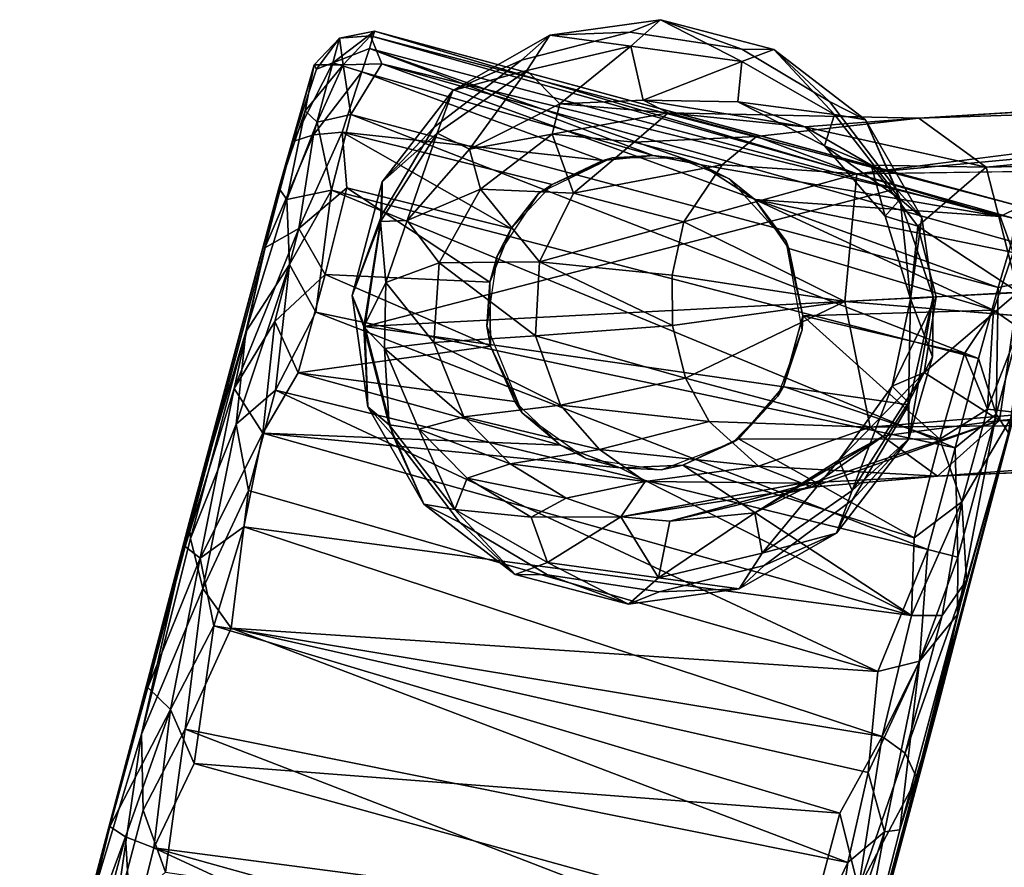
# Model space of a CAD drawing. Units: inches. Extents: x 0 to 180, y 21 to 214.
# Drawn here: x 59 to 61, y 36 to 38 of the extents above; entities that cross this region are included whole.
import ezdxf

# ---------------------------------------------------------------- set-up
doc = ezdxf.new("R2010")
doc.units = ezdxf.units.IN
doc.header["$MEASUREMENT"] = 0
doc.layers.add('SEAT-BASE', color=5, linetype='Continuous')
doc.layers.add('SEAT-CASTER', color=5, linetype='Continuous')

# ---------------------------------------------------------------- blocks, each defined once
blk = doc.blocks.new('3AAC5206_0T')
at = {"layer": 'SEAT-BASE'}
for points in [[(-3.8998, 12.1744, 2.3845), (-4.0816, 12.0973, 2.3845), (-3.9473, 12.141, 3.0024)], [(-4.0816, 12.0973, 2.3845), (-3.8998, 12.1744, 2.3845), (-3.9467, 12.139, 2.3647)], [(-3.9473, 12.141, 3.0024), (-3.761, 12.1601, 3.0025), (-3.8998, 12.1744, 2.3845)], [(-3.7492, 12.1609, 2.3647), (-3.9467, 12.139, 2.3647), (-3.8998, 12.1744, 2.3845)], [(-3.6934, 12.1754, 2.3848), (-3.8998, 12.1744, 2.3845), (-3.761, 12.1601, 3.0025)], [(-3.8998, 12.1744, 2.3845), (-3.6934, 12.1754, 2.3848), (-3.7492, 12.1609, 2.3647)], [(-3.761, 12.1601, 3.0025), (-3.5858, 12.1044, 3.0026), (-3.6934, 12.1754, 2.3848)], [(-3.5766, 12.1121, 2.3647), (-3.7492, 12.1609, 2.3647), (-3.6934, 12.1754, 2.3848)], [(-3.5063, 12.0971, 2.385), (-3.6934, 12.1754, 2.3848), (-3.5858, 12.1044, 3.0026)], [(-3.6934, 12.1754, 2.3848), (-3.5063, 12.0971, 2.385), (-3.5766, 12.1121, 2.3647)], [(-3.761, 12.1601, 3.0025), (-3.9473, 12.141, 3.0024), (-3.8621, 12.1237, 3.6006)], [(-3.8621, 12.1237, 3.6006), (-3.7471, 12.1154, 3.6027), (-3.761, 12.1601, 3.0025)], [(-3.5858, 12.1044, 3.0026), (-3.761, 12.1601, 3.0025), (-3.7471, 12.1154, 3.6027)], [(-3.9467, 12.139, 2.3647), (-4.1179, 12.042, 2.3647), (-4.0816, 12.0973, 2.3845)], [(-3.9473, 12.141, 3.0024), (-4.1023, 12.0531, 3.0024), (-3.975, 12.0954, 3.6026)], [(-4.1023, 12.0531, 3.0024), (-3.9473, 12.141, 3.0024), (-4.0816, 12.0973, 2.3845)], [(-3.9473, 12.141, 3.0024), (-3.975, 12.0954, 3.6026), (-3.8621, 12.1237, 3.6006)], [(-3.4714, 11.2999, 2.3647), (-3.6379, 11.1884, 2.3699), (-3.9467, 12.139, 2.3647)], [(-3.6379, 11.1884, 2.3699), (-3.8317, 11.1802, 2.3647), (-3.9467, 12.139, 2.3647)], [(-3.975, 12.0954, 3.6026), (-3.9422, 12.0145, 3.9472), (-3.8621, 12.1237, 3.6006)], [(-3.9422, 12.0145, 3.9472), (-3.8049, 12.0419, 3.9418), (-3.8621, 12.1237, 3.6006)], [(-3.8621, 12.1237, 3.6006), (-3.8049, 12.0419, 3.9418), (-3.7471, 12.1154, 3.6027)], [(-3.8049, 12.0419, 3.9418), (-3.6607, 12.0055, 3.913), (-3.7471, 12.1154, 3.6027)], [(-3.7471, 12.1154, 3.6027), (-3.6607, 12.0055, 3.913), (-3.5979, 12.042, 3.6004)], [(-3.7471, 12.1154, 3.6027), (-3.5979, 12.042, 3.6004), (-3.5858, 12.1044, 3.0026)], [(-3.4236, 11.9942, 2.3647), (-3.5766, 12.1121, 2.3647), (-3.5063, 12.0971, 2.385)], [(-4.2209, 11.9582, 2.3845), (-4.0816, 12.0973, 2.3845), (-4.1179, 12.042, 2.3647)], [(-4.0816, 12.0973, 2.3845), (-4.2209, 11.9582, 2.3845), (-4.1023, 12.0531, 3.0024)], [(-4.1023, 12.0531, 3.0024), (-4.0961, 12.0008, 3.601), (-3.975, 12.0954, 3.6026)], [(-4.0961, 12.0008, 3.601), (-4.0548, 11.9298, 3.9294), (-3.975, 12.0954, 3.6026)], [(-4.0548, 11.9298, 3.9294), (-3.9422, 12.0145, 3.9472), (-3.975, 12.0954, 3.6026)], [(-3.4387, 11.9804, 3.0028), (-3.5858, 12.1044, 3.0026), (-3.5979, 12.042, 3.6004)], [(-3.5858, 12.1044, 3.0026), (-3.4387, 11.9804, 3.0028), (-3.5063, 12.0971, 2.385)], [(-3.3679, 11.9576, 2.3847), (-3.5063, 12.0971, 2.385), (-3.4387, 11.9804, 3.0028)], [(-3.5063, 12.0971, 2.385), (-3.3679, 11.9576, 2.3847), (-3.4236, 11.9942, 2.3647)], [(-4.1179, 12.042, 2.3647), (-4.2358, 11.889, 2.3647), (-4.2209, 11.9582, 2.3845)], [(-4.2162, 11.9033, 3.0026), (-4.1023, 12.0531, 3.0024), (-4.2209, 11.9582, 2.3845)], [(-4.1023, 12.0531, 3.0024), (-4.2162, 11.9033, 3.0026), (-4.0961, 12.0008, 3.601)], [(-3.9422, 12.0145, 3.9472), (-3.8845, 11.8453, 4.2519), (-3.8049, 12.0419, 3.9418)], [(-3.8845, 11.8453, 4.2519), (-3.7574, 11.8721, 4.2424), (-3.8049, 12.0419, 3.9418)], [(-3.8049, 12.0419, 3.9418), (-3.7574, 11.8721, 4.2424), (-3.6607, 12.0055, 3.913)], [(-3.6607, 12.0055, 3.913), (-3.5347, 11.9087, 3.8674), (-3.5979, 12.042, 3.6004)], [(-3.5979, 12.042, 3.6004), (-3.4803, 11.9094, 3.6038), (-3.4387, 11.9804, 3.0028)], [(-3.5979, 12.042, 3.6004), (-3.5347, 11.9087, 3.8674), (-3.4803, 11.9094, 3.6038)], [(-4.0548, 11.9298, 3.9294), (-3.9908, 11.7711, 4.2228), (-3.9422, 12.0145, 3.9472)], [(-3.9908, 11.7711, 4.2228), (-3.8845, 11.8453, 4.2519), (-3.9422, 12.0145, 3.9472)], [(-3.7574, 11.8721, 4.2424), (-3.6255, 11.8454, 4.1937), (-3.6607, 12.0055, 3.913)], [(-3.6607, 12.0055, 3.913), (-3.6255, 11.8454, 4.1937), (-3.5347, 11.9087, 3.8674)], [(-4.2162, 11.9033, 3.0026), (-4.157, 11.8964, 3.5919), (-4.0961, 12.0008, 3.601)], [(-4.157, 11.8964, 3.5919), (-4.1136, 11.8303, 3.9011), (-4.0961, 12.0008, 3.601)], [(-4.1136, 11.8303, 3.9011), (-4.0548, 11.9298, 3.9294), (-4.0961, 12.0008, 3.601)], [(-3.3266, 11.823, 2.3647), (-3.4236, 11.9942, 2.3647), (-3.3679, 11.9576, 2.3847)], [(-3.3497, 11.8155, 3.003), (-3.4387, 11.9804, 3.0028), (-3.4803, 11.9094, 3.6038)], [(-3.4387, 11.9804, 3.0028), (-3.3497, 11.8155, 3.003), (-3.3679, 11.9576, 2.3847)], [(-4.2209, 11.9582, 2.3845), (-4.2988, 11.771, 2.3843), (-4.2162, 11.9033, 3.0026)], [(-4.2988, 11.771, 2.3843), (-4.2209, 11.9582, 2.3845), (-4.2358, 11.889, 2.3647)], [(-3.2915, 11.7767, 2.3843), (-3.3679, 11.9576, 2.3847), (-3.3497, 11.8155, 3.003)], [(-3.3679, 11.9576, 2.3847), (-3.2915, 11.7767, 2.3843), (-3.3266, 11.823, 2.3647)], [(-4.1136, 11.8303, 3.9011), (-4.0482, 11.6849, 4.1749), (-4.0548, 11.9298, 3.9294)], [(-4.0482, 11.6849, 4.1749), (-3.9908, 11.7711, 4.2228), (-4.0548, 11.9298, 3.9294)], [(-4.2639, 11.7218, 3.0028), (-4.2162, 11.9033, 3.0026), (-4.2988, 11.771, 2.3843)], [(-4.2162, 11.9033, 3.0026), (-4.2639, 11.7218, 3.0028), (-4.1943, 11.7701, 3.564)], [(-4.1943, 11.7701, 3.564), (-4.157, 11.8964, 3.5919), (-4.2162, 11.9033, 3.0026)], [(-3.6255, 11.8454, 4.1937), (-3.5113, 11.7657, 4.1158), (-3.5347, 11.9087, 3.8674)], [(-3.5347, 11.9087, 3.8674), (-3.446, 11.7214, 3.9218), (-3.4803, 11.9094, 3.6038)], [(-3.5347, 11.9087, 3.8674), (-3.5113, 11.7657, 4.1158), (-3.446, 11.7214, 3.9218)], [(-3.4803, 11.9094, 3.6038), (-3.4359, 11.7698, 3.7106), (-3.3497, 11.8155, 3.003)], [(-3.4803, 11.9094, 3.6038), (-3.446, 11.7214, 3.9218), (-3.4359, 11.7698, 3.7106)], [(-4.2358, 11.889, 2.3647), (-4.2846, 11.7164, 2.3647), (-4.2988, 11.771, 2.3843)], [(-4.1943, 11.7701, 3.564), (-4.1461, 11.7192, 3.8594), (-4.157, 11.8964, 3.5919)], [(-4.1461, 11.7192, 3.8594), (-4.1136, 11.8303, 3.9011), (-4.157, 11.8964, 3.5919)], [(-3.8845, 11.8453, 4.2519), (-3.8049, 11.6174, 4.4856), (-3.7574, 11.8721, 4.2424)], [(-3.8049, 11.6174, 4.4856), (-3.7196, 11.6412, 4.4776), (-3.7574, 11.8721, 4.2424)], [(-3.7196, 11.6412, 4.4776), (-3.624, 11.6452, 4.443), (-3.7574, 11.8721, 4.2424)], [(-3.7574, 11.8721, 4.2424), (-3.624, 11.6452, 4.443), (-3.6255, 11.8454, 4.1937)], [(-3.9908, 11.7711, 4.2228), (-3.8882, 11.5716, 4.4592), (-3.8845, 11.8453, 4.2519)], [(-3.8882, 11.5716, 4.4592), (-3.8049, 11.6174, 4.4856), (-3.8845, 11.8453, 4.2519)], [(-3.624, 11.6452, 4.443), (-3.5098, 11.6063, 4.3601), (-3.6255, 11.8454, 4.1937)], [(-3.6255, 11.8454, 4.1937), (-3.5098, 11.6063, 4.3601), (-3.5113, 11.7657, 4.1158)], [(-4.1461, 11.7192, 3.8594), (-4.082, 11.5928, 4.1084), (-4.1136, 11.8303, 3.9011)], [(-4.082, 11.5928, 4.1084), (-4.0482, 11.6849, 4.1749), (-4.1136, 11.8303, 3.9011)], [(-3.3497, 11.8155, 3.003), (-3.4359, 11.7698, 3.7106), (-3.3254, 11.62, 3.0033)], [(-3.3497, 11.8155, 3.003), (-3.3254, 11.62, 3.0033), (-3.2915, 11.7767, 2.3843)], [(-3.3046, 11.6255, 2.3647), (-3.3266, 11.823, 2.3647), (-3.2915, 11.7767, 2.3843)], [(-4.2988, 11.771, 2.3843), (-4.2978, 11.5652, 2.3843), (-4.2639, 11.7218, 3.0028)], [(-4.2978, 11.5652, 2.3843), (-4.2988, 11.771, 2.3843), (-4.2846, 11.7164, 2.3647)], [(-4.153, 11.6179, 3.7856), (-4.1943, 11.7701, 3.564), (-4.2639, 11.7218, 3.0028)], [(-4.153, 11.6179, 3.7856), (-4.1461, 11.7192, 3.8594), (-4.1943, 11.7701, 3.564)], [(-4.0482, 11.6849, 4.1749), (-3.9511, 11.5117, 4.4137), (-3.9908, 11.7711, 4.2228)], [(-3.9511, 11.5117, 4.4137), (-3.8882, 11.5716, 4.4592), (-3.9908, 11.7711, 4.2228)], [(-3.5113, 11.7657, 4.1158), (-3.4458, 11.5607, 4.2675), (-3.446, 11.7214, 3.9218)], [(-3.5098, 11.6063, 4.3601), (-3.4458, 11.5607, 4.2675), (-3.5113, 11.7657, 4.1158)], [(-3.4359, 11.7698, 3.7106), (-3.446, 11.7214, 3.9218), (-3.4079, 11.4834, 3.8829)], [(-3.4079, 11.4834, 3.8829), (-3.3959, 11.608, 3.5561), (-3.4359, 11.7698, 3.7106)], [(-3.4359, 11.7698, 3.7106), (-3.3959, 11.608, 3.5561), (-3.3254, 11.62, 3.0033)], [(-3.2905, 11.5709, 2.3843), (-3.2915, 11.7767, 2.3843), (-3.3254, 11.62, 3.0033)], [(-3.2915, 11.7767, 2.3843), (-3.2905, 11.5709, 2.3843), (-3.3046, 11.6255, 2.3647)], [(-4.2396, 11.5264, 3.003), (-4.2639, 11.7218, 3.0028), (-4.2978, 11.5652, 2.3843)], [(-4.2846, 11.7164, 2.3647), (-4.2626, 11.5189, 2.3647), (-4.2978, 11.5652, 2.3843)], [(-4.2639, 11.7218, 3.0028), (-4.2396, 11.5264, 3.003), (-4.153, 11.6179, 3.7856)], [(-4.153, 11.6179, 3.7856), (-4.082, 11.5928, 4.1084), (-4.1461, 11.7192, 3.8594)], [(-3.4458, 11.5607, 4.2675), (-3.341, 11.294, 4.2439), (-3.446, 11.7214, 3.9218)], [(-3.4079, 11.4834, 3.8829), (-3.446, 11.7214, 3.9218), (-3.341, 11.294, 4.2439)], [(-4.082, 11.5928, 4.1084), (-4.0046, 11.4077, 4.3117), (-4.0482, 11.6849, 4.1749)], [(-4.0046, 11.4077, 4.3117), (-3.9511, 11.5117, 4.4137), (-4.0482, 11.6849, 4.1749)], [(-3.624, 11.6452, 4.443), (-3.7196, 11.6412, 4.4776), (-3.686, 11.3361, 4.6535)], [(-3.686, 11.3361, 4.6535), (-3.4639, 11.3736, 4.5282), (-3.624, 11.6452, 4.443)], [(-3.5098, 11.6063, 4.3601), (-3.624, 11.6452, 4.443), (-3.4639, 11.3736, 4.5282)], [(-3.7196, 11.6412, 4.4776), (-3.8049, 11.6174, 4.4856), (-3.686, 11.3361, 4.6535)], [(-3.3535, 11.4529, 2.3647), (-3.3046, 11.6255, 2.3647), (-3.2905, 11.5709, 2.3843)], [(-4.2396, 11.5264, 3.003), (-4.1381, 11.5328, 3.7265), (-4.153, 11.6179, 3.7856)], [(-4.153, 11.6179, 3.7856), (-4.0136, 11.3263, 4.2055), (-4.082, 11.5928, 4.1084)], [(-4.1381, 11.5328, 3.7265), (-4.0155, 11.3069, 4.1141), (-4.153, 11.6179, 3.7856)], [(-4.0155, 11.3069, 4.1141), (-4.0136, 11.3263, 4.2055), (-4.153, 11.6179, 3.7856)], [(-3.8049, 11.6174, 4.4856), (-3.8882, 11.5716, 4.4592), (-3.686, 11.3361, 4.6535)], [(-3.3959, 11.608, 3.5561), (-3.4079, 11.4834, 3.8829), (-3.4309, 11.4414, 3.5457)], [(-3.3959, 11.608, 3.5561), (-3.4309, 11.4414, 3.5457), (-3.3731, 11.4386, 3.0035)], [(-3.3254, 11.62, 3.0033), (-3.3959, 11.608, 3.5561), (-3.3731, 11.4386, 3.0035)], [(-3.3254, 11.62, 3.0033), (-3.3731, 11.4386, 3.0035), (-3.2905, 11.5709, 2.3843)], [(-4.0136, 11.3263, 4.2055), (-4.0046, 11.4077, 4.3117), (-4.082, 11.5928, 4.1084)], [(-3.4458, 11.5607, 4.2675), (-3.5098, 11.6063, 4.3601), (-3.4639, 11.3736, 4.5282)], [(-4.2978, 11.5652, 2.3843), (-4.2214, 11.3844, 2.3846), (-4.2396, 11.5264, 3.003)], [(-4.2214, 11.3844, 2.3846), (-4.2978, 11.5652, 2.3843), (-4.2626, 11.5189, 2.3647)], [(-3.8882, 11.5716, 4.4592), (-3.9511, 11.5117, 4.4137), (-3.8875, 11.236, 4.5282)], [(-3.8875, 11.236, 4.5282), (-3.686, 11.3361, 4.6535), (-3.8882, 11.5716, 4.4592)], [(-3.3684, 11.3837, 2.3845), (-3.2905, 11.5709, 2.3843), (-3.3731, 11.4386, 3.0035)], [(-3.2905, 11.5709, 2.3843), (-3.3684, 11.3837, 2.3845), (-3.3535, 11.4529, 2.3647)], [(-4.0856, 11.3928, 3.5567), (-4.1381, 11.5328, 3.7265), (-4.2396, 11.5264, 3.003)], [(-4.1505, 11.3615, 3.0033), (-4.0856, 11.3928, 3.5567), (-4.2396, 11.5264, 3.003)], [(-4.1505, 11.3615, 3.0033), (-4.2396, 11.5264, 3.003), (-4.2214, 11.3844, 2.3846)], [(-4.0017, 11.2973, 3.8877), (-4.0155, 11.3069, 4.1141), (-4.1381, 11.5328, 3.7265)], [(-4.0856, 11.3928, 3.5567), (-4.0017, 11.2973, 3.8877), (-4.1381, 11.5328, 3.7265)], [(-4.2626, 11.5189, 2.3647), (-4.1702, 11.353, 2.3647), (-4.2214, 11.3844, 2.3846)], [(-3.9511, 11.5117, 4.4137), (-4.0046, 11.4077, 4.3117), (-3.8875, 11.236, 4.5282)], [(-3.4424, 11.3535, 3.7982), (-3.4079, 11.4834, 3.8829), (-3.3936, 11.1573, 3.9596)], [(-3.4079, 11.4834, 3.8829), (-3.4424, 11.3535, 3.7982), (-3.4309, 11.4414, 3.5457)], [(-3.341, 11.294, 4.2439), (-3.3936, 11.1573, 3.9596), (-3.4079, 11.4834, 3.8829)], [(-3.4714, 11.2999, 2.3647), (-3.3535, 11.4529, 2.3647), (-3.3684, 11.3837, 2.3845)], [(-3.4309, 11.4414, 3.5457), (-3.4424, 11.3535, 3.7982), (-3.5227, 11.306, 3.5387)], [(-3.4309, 11.4414, 3.5457), (-3.5227, 11.306, 3.5387), (-3.4869, 11.2887, 3.0036)], [(-3.3731, 11.4386, 3.0035), (-3.4309, 11.4414, 3.5457), (-3.4869, 11.2887, 3.0036)], [(-3.3731, 11.4386, 3.0035), (-3.4869, 11.2887, 3.0036), (-3.3684, 11.3837, 2.3845)], [(-4.0046, 11.4077, 4.3117), (-4.0136, 11.3263, 4.2055), (-3.9401, 11.0993, 4.2439)], [(-3.9401, 11.0993, 4.2439), (-3.8875, 11.236, 4.5282), (-4.0046, 11.4077, 4.3117)], [(-4.2214, 11.3844, 2.3846), (-4.083, 11.2449, 2.3848), (-4.1505, 11.3615, 3.0033)], [(-4.083, 11.2449, 2.3848), (-4.2214, 11.3844, 2.3846), (-4.1702, 11.353, 2.3647)], [(-3.9577, 11.2738, 3.546), (-4.0856, 11.3928, 3.5567), (-4.1505, 11.3615, 3.0033)], [(-3.9577, 11.2738, 3.546), (-3.896, 11.2088, 3.8001), (-4.0856, 11.3928, 3.5567)], [(-3.896, 11.2088, 3.8001), (-4.0017, 11.2973, 3.8877), (-4.0856, 11.3928, 3.5567)], [(-3.5082, 11.2436, 2.386), (-3.3684, 11.3837, 2.3845), (-3.4869, 11.2887, 3.0036)], [(-3.3684, 11.3837, 2.3845), (-3.5082, 11.2436, 2.386), (-3.4714, 11.2999, 2.3647)], [(-2.9525, 9.9948, 5.0461), (-2.9432, 10.1004, 4.8363), (-3.4639, 11.3736, 4.5282)], [(-3.1075, 10.118, 5.1448), (-2.9525, 9.9948, 5.0461), (-3.4639, 11.3736, 4.5282)], [(-4.1702, 11.353, 2.3647), (-4.0189, 11.2329, 2.3647), (-4.083, 11.2449, 2.3848)], [(-4.0034, 11.2375, 3.0035), (-4.1505, 11.3615, 3.0033), (-4.083, 11.2449, 2.3848)], [(-4.0034, 11.2375, 3.0035), (-3.9577, 11.2738, 3.546), (-4.1505, 11.3615, 3.0033)], [(-3.5245, 11.2461, 3.7407), (-3.4424, 11.3535, 3.7982), (-3.3936, 11.1573, 3.9596)], [(-3.4424, 11.3535, 3.7982), (-3.5245, 11.2461, 3.7407), (-3.5227, 11.306, 3.5387)], [(-3.686, 11.3361, 4.6535), (-3.8875, 11.236, 4.5282), (-3.4439, 10.0065, 5.1384)], [(-4.0136, 11.3263, 4.2055), (-4.0155, 11.3069, 4.1141), (-3.9401, 11.0993, 4.2439)], [(-3.8172, 11.0197, 3.9596), (-4.0155, 11.3069, 4.1141), (-4.0017, 11.2973, 3.8877)], [(-3.8172, 11.0197, 3.9596), (-3.9401, 11.0993, 4.2439), (-4.0155, 11.3069, 4.1141)], [(-4.0017, 11.2973, 3.8877), (-3.896, 11.2088, 3.8001), (-3.8172, 11.0197, 3.9596)], [(-3.5227, 11.306, 3.5387), (-3.5245, 11.2461, 3.7407), (-3.6515, 11.2259, 3.5444)], [(-3.4869, 11.2887, 3.0036), (-3.5227, 11.306, 3.5387), (-3.6515, 11.2259, 3.5444)], [(-3.6379, 11.1884, 2.3699), (-3.4714, 11.2999, 2.3647), (-3.5082, 11.2436, 2.386)], [(-3.4869, 11.2887, 3.0036), (-3.6515, 11.2259, 3.5444), (-3.5082, 11.2436, 2.386)], [(-3.3936, 11.1573, 3.9596), (-3.341, 11.294, 4.2439), (-2.9004, 9.8387, 4.5794)], [(-2.9189, 10.031, 4.6854), (-2.9004, 9.8387, 4.5794), (-3.341, 11.294, 4.2439)], [(-2.9432, 10.1004, 4.8363), (-2.9189, 10.031, 4.6854), (-3.341, 11.294, 4.2439)], [(-3.808, 11.217, 3.5389), (-3.9577, 11.2738, 3.546), (-4.0034, 11.2375, 3.0035)], [(-3.808, 11.217, 3.5389), (-3.7701, 11.1691, 3.7427), (-3.9577, 11.2738, 3.546)], [(-3.7701, 11.1691, 3.7427), (-3.896, 11.2088, 3.8001), (-3.9577, 11.2738, 3.546)], [(-4.083, 11.2449, 2.3848), (-3.89, 11.1651, 2.3839), (-4.0034, 11.2375, 3.0035)], [(-3.89, 11.1651, 2.3839), (-4.083, 11.2449, 2.3848), (-4.0189, 11.2329, 2.3647)], [(-3.5245, 11.2461, 3.7407), (-3.6361, 11.1831, 3.7215), (-3.6515, 11.2259, 3.5444)], [(-3.6379, 11.1884, 2.3699), (-3.5082, 11.2436, 2.386), (-3.6515, 11.2259, 3.5444)], [(-3.5913, 11.0458, 3.8396), (-3.6361, 11.1831, 3.7215), (-3.5245, 11.2461, 3.7407)], [(-3.3936, 11.1573, 3.9596), (-3.5913, 11.0458, 3.8396), (-3.5245, 11.2461, 3.7407)], [(-4.0189, 11.2329, 2.3647), (-3.8317, 11.1802, 2.3647), (-3.89, 11.1651, 2.3839)], [(-3.8282, 11.1818, 3.0036), (-4.0034, 11.2375, 3.0035), (-3.89, 11.1651, 2.3839)], [(-3.8282, 11.1818, 3.0036), (-3.808, 11.217, 3.5389), (-4.0034, 11.2375, 3.0035)], [(-3.8875, 11.236, 4.5282), (-3.9401, 11.0993, 4.2439), (-3.4973, 9.8362, 5.0349)], [(-3.4973, 9.8362, 5.0349), (-3.4439, 10.0065, 5.1384), (-3.8875, 11.236, 4.5282)], [(-3.6515, 11.2259, 3.5444), (-3.8282, 11.1818, 3.0036), (-3.74, 11.1621, 2.3844)], [(-3.6515, 11.2259, 3.5444), (-3.808, 11.217, 3.5389), (-3.8282, 11.1818, 3.0036)], [(-3.6515, 11.2259, 3.5444), (-3.6361, 11.1831, 3.7215), (-3.808, 11.217, 3.5389)], [(-3.6361, 11.1831, 3.7215), (-3.7701, 11.1691, 3.7427), (-3.808, 11.217, 3.5389)], [(-3.74, 11.1621, 2.3844), (-3.6379, 11.1884, 2.3699), (-3.6515, 11.2259, 3.5444)], [(-3.896, 11.2088, 3.8001), (-3.7701, 11.1691, 3.7427), (-3.8172, 11.0197, 3.9596)], [(-3.8317, 11.1802, 2.3647), (-3.6379, 11.1884, 2.3699), (-3.89, 11.1651, 2.3839)], [(-3.74, 11.1621, 2.3844), (-3.89, 11.1651, 2.3839), (-3.6379, 11.1884, 2.3699)], [(-3.89, 11.1651, 2.3839), (-3.74, 11.1621, 2.3844), (-3.8282, 11.1818, 3.0036)], [(-3.6361, 11.1831, 3.7215), (-3.5913, 11.0458, 3.8396), (-3.7701, 11.1691, 3.7427)], [(-3.5913, 11.0458, 3.8396), (-3.8172, 11.0197, 3.9596), (-3.7701, 11.1691, 3.7427)], [(-3.5913, 11.0458, 3.8396), (-3.3936, 11.1573, 3.9596), (-3.0095, 9.8398, 4.4049)], [(-2.9004, 9.8387, 4.5794), (-3.0095, 9.8398, 4.4049), (-3.3936, 11.1573, 3.9596)], [(-3.9401, 11.0993, 4.2439), (-3.8172, 11.0197, 3.9596), (-3.5399, 9.8369, 4.6693)], [(-3.557, 9.8842, 4.8294), (-3.4973, 9.8362, 5.0349), (-3.9401, 11.0993, 4.2439)], [(-3.5399, 9.8369, 4.6693), (-3.557, 9.8842, 4.8294), (-3.9401, 11.0993, 4.2439)], [(-3.8172, 11.0197, 3.9596), (-3.5913, 11.0458, 3.8396), (-3.3457, 9.7276, 4.3988)], [(-3.4335, 9.6439, 4.5832), (-3.5399, 9.8369, 4.6693), (-3.8172, 11.0197, 3.9596)], [(-3.3457, 9.7276, 4.3988), (-3.4335, 9.6439, 4.5832), (-3.8172, 11.0197, 3.9596)]]:
    blk.add_3dface(points, dxfattribs=at)
for points, invisible_edges in [([(-3.7492, 12.1609, 2.3647), (-3.5766, 12.1121, 2.3647), (-3.9467, 12.139, 2.3647)], 2), ([(-4.2626, 11.5189, 2.3647), (-4.2846, 11.7164, 2.3647), (-3.9467, 12.139, 2.3647)], 14), ([(-4.2846, 11.7164, 2.3647), (-4.2358, 11.889, 2.3647), (-3.9467, 12.139, 2.3647)], 14), ([(-4.1702, 11.353, 2.3647), (-4.2626, 11.5189, 2.3647), (-3.9467, 12.139, 2.3647)], 14), ([(-4.2358, 11.889, 2.3647), (-4.1179, 12.042, 2.3647), (-3.9467, 12.139, 2.3647)], 12), ([(-4.0189, 11.2329, 2.3647), (-4.1702, 11.353, 2.3647), (-3.9467, 12.139, 2.3647)], 14), ([(-3.8317, 11.1802, 2.3647), (-4.0189, 11.2329, 2.3647), (-3.9467, 12.139, 2.3647)], 2), ([(-3.3266, 11.823, 2.3647), (-3.3046, 11.6255, 2.3647), (-3.9467, 12.139, 2.3647)], 14), ([(-3.5766, 12.1121, 2.3647), (-3.4236, 11.9942, 2.3647), (-3.9467, 12.139, 2.3647)], 14), ([(-3.3535, 11.4529, 2.3647), (-3.4714, 11.2999, 2.3647), (-3.9467, 12.139, 2.3647)], 12), ([(-3.4236, 11.9942, 2.3647), (-3.3266, 11.823, 2.3647), (-3.9467, 12.139, 2.3647)], 14), ([(-3.3046, 11.6255, 2.3647), (-3.3535, 11.4529, 2.3647), (-3.9467, 12.139, 2.3647)], 14), ([(-3.4639, 11.3736, 4.5282), (-3.341, 11.294, 4.2439), (-3.4458, 11.5607, 4.2675)], 1), ([(-3.4639, 11.3736, 4.5282), (-3.686, 11.3361, 4.6535), (-3.1075, 10.118, 5.1448)], 2), ([(-3.341, 11.294, 4.2439), (-3.4639, 11.3736, 4.5282), (-2.9432, 10.1004, 4.8363)], 1), ([(-0.8209, 2.5195, 8.5886), (-3.686, 11.3361, 4.6535), (-1.0423, 2.4596, 8.4679)], 2), ([(-3.1075, 10.118, 5.1448), (-3.686, 11.3361, 4.6535), (-0.8209, 2.5195, 8.5886)], 1), ([(-3.686, 11.3361, 4.6535), (-3.4439, 10.0065, 5.1384), (-1.0423, 2.4596, 8.4679)], 12)]:
    blk.add_3dface(points, dxfattribs=dict(at, invisible_edges=invisible_edges))
at = {"layer": 'SEAT-CASTER'}
for points, invisible_edges in [([(-5.5211, 12.3449, 1.1393), (-5.1088, 12.3444, 0.2693), (-3.7508, 12.3479, 0.4759)], 2), ([(-5.5211, 12.3449, 1.1393), (-3.7508, 12.3479, 0.4759), (-5.3635, 12.3443, 1.6229)], 12), ([(-5.3635, 12.3443, 1.6229), (-3.7508, 12.3479, 0.4759), (-4.9107, 12.3445, 2.0078)], 14), ([(-4.9107, 12.3445, 2.0078), (-5.1956, 12.3384, 1.8463), (-5.3635, 12.3443, 1.6229)], 12), ([(-4.3589, 12.3479, 0.1107), (-3.7508, 12.3479, 0.4759), (-5.1088, 12.3444, 0.2693)], 2), ([(-4.9107, 12.3445, 2.0078), (-3.7508, 12.3479, 0.4759), (-4.6575, 12.3435, 2.0763)], 3), ([(-4.6575, 12.3435, 2.0763), (-3.7508, 12.3479, 0.4759), (-4.4014, 12.3441, 2.0799)], 3), ([(-4.4014, 12.3441, 2.0799), (-3.7508, 12.3479, 0.4759), (-3.8586, 12.3445, 1.8339)], 1), ([(-4.8681, 12.2951, 0.0761), (-4.7116, 12.2611, 0.0208), (-4.7397, 12.3329, 0.0774)], 2), ([(-4.7397, 12.3329, 0.0774), (-4.7116, 12.2611, 0.0208), (-4.4647, 12.2949, 0.0196)], 1), ([(-4.4619, 10.9972, 2.087), (-4.1031, 11.0026, 2.0092), (-3.7962, 10.9977, 1.7802)], 12), ([(-5.3376, 10.9975, 1.6691), (-3.6116, 10.9973, 1.5), (-5.5221, 10.9974, 1.0904)], 14), ([(-4.3283, 10.9941, 0.1235), (-5.3766, 10.994, 0.5901), (-5.5221, 10.9974, 1.0904)], 12), ([(-4.4619, 10.9972, 2.087), (-3.6116, 10.9973, 1.5), (-4.8374, 10.9968, 2.0332)], 1), ([(-3.7962, 10.9977, 1.7802), (-3.6116, 10.9973, 1.5), (-4.4619, 10.9972, 2.087)], 14), ([(-4.3283, 10.9941, 0.1235), (-3.6116, 10.9973, 1.5), (-3.8345, 10.9987, 0.351)], 1)]:
    blk.add_3dface(points, dxfattribs=dict(at, invisible_edges=invisible_edges))
for points in [[(-4.9212, 12.3131, 2.0579), (-5.2273, 12.3133, 1.8685), (-5.1956, 12.3384, 1.8463)], [(-4.9107, 12.3445, 2.0078), (-4.9212, 12.3131, 2.0579), (-5.1956, 12.3384, 1.8463)], [(-5.1088, 12.3444, 0.2693), (-4.7397, 12.3329, 0.0774), (-4.3589, 12.3479, 0.1107)], [(-5.1088, 12.3444, 0.2693), (-5.0643, 12.2943, 0.1656), (-4.7397, 12.3329, 0.0774)], [(-4.6845, 12.295, 2.1398), (-4.9212, 12.3131, 2.0579), (-4.9107, 12.3445, 2.0078)], [(-4.6575, 12.3435, 2.0763), (-4.6845, 12.295, 2.1398), (-4.9107, 12.3445, 2.0078)], [(-4.3857, 12.3384, 0.0777), (-4.3589, 12.3479, 0.1107), (-4.7397, 12.3329, 0.0774)], [(-4.7397, 12.3329, 0.0774), (-4.4647, 12.2949, 0.0196), (-4.3857, 12.3384, 0.0777)], [(-4.4145, 12.3131, 2.1312), (-4.6845, 12.295, 2.1398), (-4.6575, 12.3435, 2.0763)], [(-4.4014, 12.3441, 2.0799), (-4.4145, 12.3131, 2.1312), (-4.6575, 12.3435, 2.0763)], [(-4.4647, 12.2949, 0.0196), (-4.1707, 12.3133, 0.0909), (-4.3857, 12.3384, 0.0777)], [(-4.1111, 12.3329, 2.031), (-4.4145, 12.3131, 2.1312), (-4.4014, 12.3441, 2.0799)], [(-3.8586, 12.3445, 1.8339), (-4.1111, 12.3329, 2.031), (-4.4014, 12.3441, 2.0799)], [(-4.0098, 12.3384, 0.2069), (-4.3589, 12.3479, 0.1107), (-4.3857, 12.3384, 0.0777)], [(-4.3857, 12.3384, 0.0777), (-4.1707, 12.3133, 0.0909), (-4.0098, 12.3384, 0.2069)], [(-4.3589, 12.3479, 0.1107), (-4.0098, 12.3384, 0.2069), (-3.7508, 12.3479, 0.4759)], [(-4.1707, 12.3133, 0.0909), (-3.8755, 12.2951, 0.2361), (-4.0098, 12.3384, 0.2069)], [(-3.8586, 12.3445, 1.8339), (-3.8101, 12.2959, 1.8793), (-4.1111, 12.3329, 2.031)], [(-3.7666, 12.3293, 0.38), (-3.7508, 12.3479, 0.4759), (-4.0098, 12.3384, 0.2069)], [(-4.0098, 12.3384, 0.2069), (-3.8755, 12.2951, 0.2361), (-3.7666, 12.3293, 0.38)], [(-3.8586, 12.3445, 1.8339), (-3.7508, 12.3479, 0.4759), (-3.6653, 12.3454, 1.6018)], [(-3.6653, 12.3454, 1.6018), (-3.6448, 12.3131, 1.6655), (-3.8586, 12.3445, 1.8339)], [(-3.6448, 12.3131, 1.6655), (-3.8101, 12.2959, 1.8793), (-3.8586, 12.3445, 1.8339)], [(-3.6077, 12.3384, 0.6402), (-3.7508, 12.3479, 0.4759), (-3.7666, 12.3293, 0.38)], [(-3.7666, 12.3293, 0.38), (-3.6215, 12.3129, 0.5456), (-3.6077, 12.3384, 0.6402)], [(-3.6653, 12.3454, 1.6018), (-3.7508, 12.3479, 0.4759), (-3.5257, 12.344, 0.9793)], [(-3.7508, 12.3479, 0.4759), (-3.6077, 12.3384, 0.6402), (-3.5257, 12.344, 0.9793)], [(-3.5138, 12.3131, 1.385), (-3.6448, 12.3131, 1.6655), (-3.6653, 12.3454, 1.6018)], [(-3.5257, 12.344, 0.9793), (-3.5318, 12.3384, 1.3168), (-3.6653, 12.3454, 1.6018)], [(-3.5318, 12.3384, 1.3168), (-3.5138, 12.3131, 1.385), (-3.6653, 12.3454, 1.6018)], [(-3.6215, 12.3129, 0.5456), (-3.5125, 12.2951, 0.7387), (-3.6077, 12.3384, 0.6402)], [(-3.6077, 12.3384, 0.6402), (-3.5125, 12.2951, 0.7387), (-3.5257, 12.344, 0.9793)], [(-3.5257, 12.344, 0.9793), (-3.4691, 12.3133, 1.028), (-3.5318, 12.3384, 1.3168)], [(-3.4691, 12.3133, 1.028), (-3.5138, 12.3131, 1.385), (-3.5318, 12.3384, 1.3168)], [(-3.5125, 12.2951, 0.7387), (-3.4691, 12.3133, 1.028), (-3.5257, 12.344, 0.9793)], [(-5.0643, 12.2943, 0.1656), (-4.8681, 12.2951, 0.0761), (-4.7397, 12.3329, 0.0774)], [(-4.1111, 12.3329, 2.031), (-4.1735, 12.2635, 2.1071), (-4.4145, 12.3131, 2.1312)], [(-3.979, 12.2943, 2.0047), (-4.1735, 12.2635, 2.1071), (-4.1111, 12.3329, 2.031)], [(-3.8101, 12.2959, 1.8793), (-3.979, 12.2943, 2.0047), (-4.1111, 12.3329, 2.031)], [(-3.8755, 12.2951, 0.2361), (-3.7305, 12.2577, 0.3467), (-3.7666, 12.3293, 0.38)], [(-3.7666, 12.3293, 0.38), (-3.7305, 12.2577, 0.3467), (-3.6215, 12.3129, 0.5456)], [(-4.9212, 12.3131, 2.0579), (-5.0896, 12.2571, 2.0053), (-5.2273, 12.3133, 1.8685)], [(-4.9272, 12.2601, 2.0875), (-5.0896, 12.2571, 2.0053), (-4.9212, 12.3131, 2.0579)], [(-4.6845, 12.295, 2.1398), (-4.9272, 12.2601, 2.0875), (-4.9212, 12.3131, 2.0579)], [(-4.4145, 12.3131, 2.1312), (-4.5232, 12.2595, 2.167), (-4.6845, 12.295, 2.1398)], [(-4.3415, 12.2534, 2.152), (-4.5232, 12.2595, 2.167), (-4.4145, 12.3131, 2.1312)], [(-4.4647, 12.2949, 0.0196), (-4.2777, 12.2617, 0.0324), (-4.1707, 12.3133, 0.0909)], [(-4.1735, 12.2635, 2.1071), (-4.3415, 12.2534, 2.152), (-4.4145, 12.3131, 2.1312)], [(-4.2777, 12.2617, 0.0324), (-4.0951, 12.2616, 0.0911), (-4.1707, 12.3133, 0.0909)], [(-4.1707, 12.3133, 0.0909), (-4.0951, 12.2616, 0.0911), (-3.8755, 12.2951, 0.2361)], [(-3.6448, 12.3131, 1.6655), (-3.6271, 12.2661, 1.6911), (-3.8101, 12.2959, 1.8793)], [(-3.7305, 12.2577, 0.3467), (-3.5932, 12.259, 0.5309), (-3.6215, 12.3129, 0.5456)], [(-3.5138, 12.3131, 1.385), (-3.5158, 12.2598, 1.4814), (-3.6448, 12.3131, 1.6655)], [(-3.5158, 12.2598, 1.4814), (-3.6271, 12.2661, 1.6911), (-3.6448, 12.3131, 1.6655)], [(-3.6215, 12.3129, 0.5456), (-3.5932, 12.259, 0.5309), (-3.5125, 12.2951, 0.7387)], [(-3.4726, 12.2576, 1.346), (-3.5158, 12.2598, 1.4814), (-3.5138, 12.3131, 1.385)], [(-3.4691, 12.3133, 1.028), (-3.441, 12.2569, 1.1451), (-3.5138, 12.3131, 1.385)], [(-3.441, 12.2569, 1.1451), (-3.4726, 12.2576, 1.346), (-3.5138, 12.3131, 1.385)], [(-3.5125, 12.2951, 0.7387), (-3.4509, 12.2616, 0.9425), (-3.4691, 12.3133, 1.028)], [(-3.4509, 12.2616, 0.9425), (-3.441, 12.2569, 1.1451), (-3.4691, 12.3133, 1.028)], [(-5.0643, 12.2943, 0.1656), (-4.9629, 12.2292, 0.0934), (-4.8681, 12.2951, 0.0761)], [(-4.7116, 12.2611, 0.0208), (-4.8681, 12.2951, 0.0761), (-4.9629, 12.2292, 0.0934)], [(-4.6845, 12.295, 2.1398), (-4.7655, 12.2302, 2.1418), (-4.9272, 12.2601, 2.0875)], [(-4.7655, 12.2302, 2.1418), (-4.6845, 12.295, 2.1398), (-4.5232, 12.2595, 2.167)], [(-4.7116, 12.2611, 0.0208), (-4.5191, 12.2286, -0.0001), (-4.4647, 12.2949, 0.0196)], [(-4.2777, 12.2617, 0.0324), (-4.4647, 12.2949, 0.0196), (-4.5191, 12.2286, -0.0001)], [(-3.979, 12.2943, 2.0047), (-4.0552, 12.2315, 2.0637), (-4.1735, 12.2635, 2.1071)], [(-4.0951, 12.2616, 0.0911), (-3.9446, 12.2289, 0.1656), (-3.8755, 12.2951, 0.2361)], [(-4.0552, 12.2315, 2.0637), (-3.979, 12.2943, 2.0047), (-3.876, 12.23, 1.956)], [(-3.8101, 12.2959, 1.8793), (-3.876, 12.23, 1.956), (-3.979, 12.2943, 2.0047)], [(-3.7305, 12.2577, 0.3467), (-3.8755, 12.2951, 0.2361), (-3.9446, 12.2289, 0.1656)], [(-3.876, 12.23, 1.956), (-3.8101, 12.2959, 1.8793), (-3.7195, 12.2328, 1.8146)], [(-3.6271, 12.2661, 1.6911), (-3.7195, 12.2328, 1.8146), (-3.8101, 12.2959, 1.8793)], [(-3.5932, 12.259, 0.5309), (-3.4928, 12.2295, 0.7396), (-3.5125, 12.2951, 0.7387)], [(-3.5125, 12.2951, 0.7387), (-3.4928, 12.2295, 0.7396), (-3.4509, 12.2616, 0.9425)], [(-3.6271, 12.2661, 1.6911), (-3.7135, 11.9355, 1.8069), (-3.7195, 12.2328, 1.8146)], [(-3.7135, 11.9355, 1.8069), (-3.6271, 12.2661, 1.6911), (-3.6203, 11.8859, 1.6846)], [(-3.5158, 12.2598, 1.4814), (-3.5564, 11.8105, 1.5766), (-3.6271, 12.2661, 1.6911)], [(-3.6203, 11.8859, 1.6846), (-3.6271, 12.2661, 1.6911), (-3.5564, 11.8105, 1.5766)], [(-4.9272, 12.2601, 2.0875), (-5.1313, 11.0806, 1.9782), (-5.0896, 12.2571, 2.0053)], [(-5.1313, 11.0806, 1.9782), (-4.9272, 12.2601, 2.0875), (-4.9386, 11.0738, 2.0811)], [(-4.9629, 12.2292, 0.0934), (-4.8349, 11.1127, 0.0473), (-4.7116, 12.2611, 0.0208)], [(-4.9386, 11.0738, 2.0811), (-4.9272, 12.2601, 2.0875), (-4.7742, 11.1116, 2.1398)], [(-4.7655, 12.2302, 2.1418), (-4.7742, 11.1116, 2.1398), (-4.9272, 12.2601, 2.0875)], [(-4.6363, 11.0759, 0.011), (-4.7116, 12.2611, 0.0208), (-4.8349, 11.1127, 0.0473)], [(-4.5232, 12.2595, 2.167), (-4.5562, 11.112, 2.169), (-4.7655, 12.2302, 2.1418)], [(-4.7116, 12.2611, 0.0208), (-4.6363, 11.0759, 0.011), (-4.5191, 12.2286, -0.0001)], [(-4.5562, 11.112, 2.169), (-4.5232, 12.2595, 2.167), (-4.4067, 11.0748, 2.1592)], [(-4.3415, 12.2534, 2.152), (-4.4067, 11.0748, 2.1592), (-4.5232, 12.2595, 2.167)], [(-4.5191, 12.2286, -0.0001), (-4.2987, 11.1116, 0.0232), (-4.2777, 12.2617, 0.0324)], [(-4.4067, 11.0748, 2.1592), (-4.3415, 12.2534, 2.152), (-4.1881, 11.0804, 2.1134)], [(-4.1735, 12.2635, 2.1071), (-4.1881, 11.0804, 2.1134), (-4.3415, 12.2534, 2.152)], [(-4.2777, 12.2617, 0.0324), (-4.2987, 11.1116, 0.0232), (-4.0951, 12.2616, 0.0911)], [(-4.0687, 11.0823, 0.1033), (-4.0951, 12.2616, 0.0911), (-4.2987, 11.1116, 0.0232)], [(-4.07, 11.6415, 2.0692), (-4.1881, 11.0804, 2.1134), (-4.1735, 12.2635, 2.1071)], [(-4.07, 11.6415, 2.0692), (-4.1735, 12.2635, 2.1071), (-4.0592, 11.7533, 2.0636)], [(-4.0552, 12.2315, 2.0637), (-4.0592, 11.7533, 2.0636), (-4.1735, 12.2635, 2.1071)], [(-4.0951, 12.2616, 0.0911), (-4.0687, 11.0823, 0.1033), (-3.9446, 12.2289, 0.1656)], [(-3.9446, 12.2289, 0.1656), (-3.8839, 11.0822, 0.2121), (-3.7305, 12.2577, 0.3467)], [(-3.7216, 11.083, 0.3574), (-3.7305, 12.2577, 0.3467), (-3.8839, 11.0822, 0.2121)], [(-3.7305, 12.2577, 0.3467), (-3.7216, 11.083, 0.3574), (-3.5932, 12.259, 0.5309)], [(-3.5921, 11.082, 0.5332), (-3.5932, 12.259, 0.5309), (-3.7216, 11.083, 0.3574)], [(-3.5932, 12.259, 0.5309), (-3.5921, 11.082, 0.5332), (-3.4928, 12.2295, 0.7396)], [(-3.5564, 11.8105, 1.5766), (-3.5158, 12.2598, 1.4814), (-3.5251, 11.7277, 1.5083)], [(-3.4726, 12.2576, 1.346), (-3.5251, 11.7277, 1.5083), (-3.5158, 12.2598, 1.4814)], [(-3.5251, 11.7277, 1.5083), (-3.4726, 12.2576, 1.346), (-3.5192, 11.642, 1.4939)], [(-3.4726, 12.2576, 1.346), (-3.471, 11.1108, 1.3577), (-3.5192, 11.642, 1.4939)], [(-3.4928, 12.2295, 0.7396), (-3.4678, 11.0841, 0.8466), (-3.4509, 12.2616, 0.9425)], [(-3.441, 12.2569, 1.1451), (-3.471, 11.1108, 1.3577), (-3.4726, 12.2576, 1.346)], [(-3.471, 11.1108, 1.3577), (-3.441, 12.2569, 1.1451), (-3.4449, 11.0808, 1.1891)], [(-3.4446, 11.0797, 1.0027), (-3.4509, 12.2616, 0.9425), (-3.4678, 11.0841, 0.8466)], [(-3.4509, 12.2616, 0.9425), (-3.4446, 11.0797, 1.0027), (-3.441, 12.2569, 1.1451)], [(-3.4449, 11.0808, 1.1891), (-3.441, 12.2569, 1.1451), (-3.4446, 11.0797, 1.0027)], [(-4.7742, 11.1116, 2.1398), (-4.7655, 12.2302, 2.1418), (-4.5562, 11.112, 2.169)], [(-4.0592, 11.7533, 2.0636), (-4.0552, 12.2315, 2.0637), (-4.0058, 11.8504, 2.0367)], [(-3.876, 12.23, 1.956), (-3.9224, 11.9168, 1.9872), (-4.0552, 12.2315, 2.0637)], [(-4.0058, 11.8504, 2.0367), (-4.0552, 12.2315, 2.0637), (-3.9224, 11.9168, 1.9872)], [(-3.9224, 11.9168, 1.9872), (-3.876, 12.23, 1.956), (-3.8145, 11.9469, 1.9059)], [(-3.7195, 12.2328, 1.8146), (-3.8145, 11.9469, 1.9059), (-3.876, 12.23, 1.956)], [(-3.8145, 11.9469, 1.9059), (-3.7195, 12.2328, 1.8146), (-3.7135, 11.9355, 1.8069)], [(-3.5082, 11.0795, 0.7116), (-3.4928, 12.2295, 0.7396), (-3.5921, 11.082, 0.5332)], [(-3.4678, 11.0841, 0.8466), (-3.4928, 12.2295, 0.7396), (-3.5082, 11.0795, 0.7116)], [(-4.4745, 11.0822, 0.0055), (-4.5191, 12.2286, -0.0001), (-4.6363, 11.0759, 0.011)], [(-4.2987, 11.1116, 0.0232), (-4.5191, 12.2286, -0.0001), (-4.4745, 11.0822, 0.0055)], [(-3.8839, 11.0822, 0.2121), (-3.9446, 12.2289, 0.1656), (-4.0687, 11.0823, 0.1033)], [(-3.9224, 11.9168, 1.9872), (-3.8145, 11.9469, 1.9059), (-3.8903, 11.9323, 2.3647)], [(-3.8903, 11.9323, 2.3647), (-3.8145, 11.9469, 1.9059), (-3.7665, 11.9465, 2.3647)], [(-3.7665, 11.9465, 2.3647), (-3.8145, 11.9469, 1.9059), (-3.7135, 11.9355, 1.8069)], [(-3.7135, 11.9355, 1.8069), (-3.6419, 11.905, 2.3647), (-3.7665, 11.9465, 2.3647)], [(-3.7135, 11.9355, 1.8069), (-3.6203, 11.8859, 1.6846), (-3.6419, 11.905, 2.3647)], [(-3.9224, 11.9168, 1.9872), (-3.8903, 11.9323, 2.3647), (-4.0216, 11.833, 2.3647)], [(-4.0058, 11.8504, 2.0367), (-3.9224, 11.9168, 1.9872), (-4.0216, 11.833, 2.3647)], [(-3.6203, 11.8859, 1.6846), (-3.5479, 11.7962, 2.3647), (-3.6419, 11.905, 2.3647)], [(-3.5564, 11.8105, 1.5766), (-3.5479, 11.7962, 2.3647), (-3.6203, 11.8859, 1.6846)], [(-4.0592, 11.7533, 2.0636), (-4.0058, 11.8504, 2.0367), (-4.0216, 11.833, 2.3647)], [(-4.0592, 11.7533, 2.0636), (-4.0216, 11.833, 2.3647), (-4.0696, 11.7033, 2.3647)], [(-3.5564, 11.8105, 1.5766), (-3.5251, 11.7277, 1.5083), (-3.5479, 11.7962, 2.3647)], [(-3.5251, 11.7277, 1.5083), (-3.5187, 11.6827, 2.3647), (-3.5479, 11.7962, 2.3647)], [(-4.07, 11.6415, 2.0692), (-4.0592, 11.7533, 2.0636), (-4.0696, 11.7033, 2.3647)], [(-3.5192, 11.642, 1.4939), (-3.5187, 11.6827, 2.3647), (-3.5251, 11.7277, 1.5083)], [(-4.07, 11.6415, 2.0692), (-4.0696, 11.7033, 2.3647), (-4.0549, 11.571, 2.3647)], [(-3.5192, 11.642, 1.4939), (-3.5305, 11.5878, 2.3647), (-3.5187, 11.6827, 2.3647)], [(-4.0369, 11.5365, 2.0538), (-4.1881, 11.0804, 2.1134), (-4.07, 11.6415, 2.0692)], [(-4.0369, 11.5365, 2.0538), (-4.07, 11.6415, 2.0692), (-4.0549, 11.571, 2.3647)], [(-3.5192, 11.642, 1.4939), (-3.471, 11.1108, 1.3577), (-3.5538, 11.5349, 1.5713)], [(-3.5192, 11.642, 1.4939), (-3.5538, 11.5349, 1.5713), (-3.5305, 11.5878, 2.3647)], [(-3.5538, 11.5349, 1.5713), (-3.6101, 11.4632, 2.3647), (-3.5305, 11.5878, 2.3647)], [(-4.0369, 11.5365, 2.0538), (-4.0549, 11.571, 2.3647), (-3.9753, 11.4613, 2.3647)], [(-4.1881, 11.0804, 2.1134), (-4.0369, 11.5365, 2.0538), (-4.0552, 11.1106, 2.0637)], [(-3.9671, 11.454, 2.0155), (-4.0552, 11.1106, 2.0637), (-4.0369, 11.5365, 2.0538)], [(-3.9671, 11.454, 2.0155), (-4.0369, 11.5365, 2.0538), (-3.9753, 11.4613, 2.3647)], [(-3.6329, 11.08, 1.7003), (-3.5538, 11.5349, 1.5713), (-3.5263, 11.0726, 1.5028)], [(-3.5538, 11.5349, 1.5713), (-3.6329, 11.08, 1.7003), (-3.6213, 11.455, 1.6861)], [(-3.6213, 11.455, 1.6861), (-3.6101, 11.4632, 2.3647), (-3.5538, 11.5349, 1.5713)], [(-3.5263, 11.0726, 1.5028), (-3.5538, 11.5349, 1.5713), (-3.471, 11.1108, 1.3577)], [(-4.0552, 11.1106, 2.0637), (-3.9671, 11.454, 2.0155), (-3.876, 11.112, 1.956)], [(-3.9671, 11.454, 2.0155), (-3.9753, 11.4613, 2.3647), (-3.877, 11.4067, 2.3647)], [(-3.8579, 11.4011, 1.9412), (-3.876, 11.112, 1.956), (-3.9671, 11.454, 2.0155)], [(-3.8579, 11.4011, 1.9412), (-3.9671, 11.454, 2.0155), (-3.877, 11.4067, 2.3647)], [(-3.7292, 11.4007, 1.8263), (-3.7534, 11.3953, 2.3647), (-3.6101, 11.4632, 2.3647)], [(-3.6213, 11.455, 1.6861), (-3.7292, 11.4007, 1.8263), (-3.6101, 11.4632, 2.3647)], [(-3.6213, 11.455, 1.6861), (-3.6329, 11.08, 1.7003), (-3.7292, 11.4007, 1.8263)], [(-3.877, 11.4067, 2.3647), (-3.7534, 11.3953, 2.3647), (-3.8579, 11.4011, 1.9412)], [(-3.7292, 11.4007, 1.8263), (-3.876, 11.112, 1.956), (-3.8579, 11.4011, 1.9412)], [(-3.876, 11.112, 1.956), (-3.7292, 11.4007, 1.8263), (-3.7195, 11.1093, 1.8146)], [(-3.7534, 11.3953, 2.3647), (-3.7292, 11.4007, 1.8263), (-3.8579, 11.4011, 1.9412)], [(-3.7195, 11.1093, 1.8146), (-3.7292, 11.4007, 1.8263), (-3.6329, 11.08, 1.7003)], [(-4.6363, 11.0759, 0.011), (-4.8349, 11.1127, 0.0473), (-4.8761, 11.0455, 0.0797)], [(-4.5562, 11.112, 2.169), (-4.6757, 11.0456, 2.1402), (-4.7742, 11.1116, 2.1398)], [(-4.6757, 11.0456, 2.1402), (-4.5562, 11.112, 2.169), (-4.4067, 11.0748, 2.1592)], [(-4.2621, 11.0456, 0.051), (-4.2987, 11.1116, 0.0232), (-4.4745, 11.0822, 0.0055)], [(-4.2987, 11.1116, 0.0232), (-4.2621, 11.0456, 0.051), (-4.0687, 11.0823, 0.1033)], [(-4.1881, 11.0804, 2.1134), (-4.0552, 11.1106, 2.0637), (-3.9726, 11.0463, 2)], [(-3.876, 11.112, 1.956), (-3.9726, 11.0463, 2), (-4.0552, 11.1106, 2.0637)], [(-3.9726, 11.0463, 2), (-3.876, 11.112, 1.956), (-3.8038, 11.0448, 1.8725)], [(-3.7195, 11.1093, 1.8146), (-3.8038, 11.0448, 1.8725), (-3.876, 11.112, 1.956)], [(-3.8038, 11.0448, 1.8725), (-3.7195, 11.1093, 1.8146), (-3.6329, 11.08, 1.7003)], [(-3.5263, 11.0726, 1.5028), (-3.471, 11.1108, 1.3577), (-3.4449, 11.0808, 1.1891)], [(-4.8761, 11.0455, 0.0797), (-4.5674, 11.0278, 0.0329), (-4.6363, 11.0759, 0.011)], [(-4.4067, 11.0748, 2.1592), (-4.4245, 11.028, 2.1313), (-4.6757, 11.0456, 2.1402)], [(-4.6363, 11.0759, 0.011), (-4.5674, 11.0278, 0.0329), (-4.4745, 11.0822, 0.0055)], [(-4.4745, 11.0822, 0.0055), (-4.5674, 11.0278, 0.0329), (-4.2621, 11.0456, 0.051)], [(-4.1743, 11.0282, 2.0747), (-4.4245, 11.028, 2.1313), (-4.4067, 11.0748, 2.1592)], [(-4.1881, 11.0804, 2.1134), (-4.1743, 11.0282, 2.0747), (-4.4067, 11.0748, 2.1592)], [(-4.2621, 11.0456, 0.051), (-4.0681, 11.0282, 0.1395), (-4.0687, 11.0823, 0.1033)], [(-3.9726, 11.0463, 2), (-4.1743, 11.0282, 2.0747), (-4.1881, 11.0804, 2.1134)], [(-4.0687, 11.0823, 0.1033), (-4.0681, 11.0282, 0.1395), (-3.8839, 11.0822, 0.2121)], [(-4.0681, 11.0282, 0.1395), (-3.8082, 11.0278, 0.3102), (-3.8839, 11.0822, 0.2121)], [(-3.8839, 11.0822, 0.2121), (-3.8082, 11.0278, 0.3102), (-3.7216, 11.083, 0.3574)], [(-3.7216, 11.083, 0.3574), (-3.8082, 11.0278, 0.3102), (-3.5921, 11.082, 0.5332)], [(-3.8082, 11.0278, 0.3102), (-3.5658, 11.0278, 0.6425), (-3.5921, 11.082, 0.5332)], [(-3.6329, 11.08, 1.7003), (-3.6512, 11.028, 1.6735), (-3.8038, 11.0448, 1.8725)], [(-3.5263, 11.0726, 1.5028), (-3.6512, 11.028, 1.6735), (-3.6329, 11.08, 1.7003)], [(-3.5921, 11.082, 0.5332), (-3.5658, 11.0278, 0.6425), (-3.5082, 11.0795, 0.7116)], [(-4.8761, 11.0455, 0.0797), (-4.9319, 10.9979, 0.1688), (-4.5674, 11.0278, 0.0329)], [(-4.4619, 10.9972, 2.087), (-4.8374, 10.9968, 2.0332), (-4.6757, 11.0456, 2.1402)], [(-4.4245, 11.028, 2.1313), (-4.4619, 10.9972, 2.087), (-4.6757, 11.0456, 2.1402)], [(-4.5674, 11.0278, 0.0329), (-4.5572, 11.0026, 0.0716), (-4.2621, 11.0456, 0.051)], [(-4.5572, 11.0026, 0.0716), (-4.1655, 11.0026, 0.1353), (-4.2621, 11.0456, 0.051)], [(-4.2621, 11.0456, 0.051), (-4.1655, 11.0026, 0.1353), (-4.0681, 11.0282, 0.1395)], [(-3.9726, 11.0463, 2), (-4.1031, 11.0026, 2.0092), (-4.1743, 11.0282, 2.0747)], [(-3.7962, 10.9977, 1.7802), (-4.1031, 11.0026, 2.0092), (-3.9726, 11.0463, 2)], [(-3.8038, 11.0448, 1.8725), (-3.7962, 10.9977, 1.7802), (-3.9726, 11.0463, 2)], [(-3.6512, 11.028, 1.6735), (-3.7962, 10.9977, 1.7802), (-3.8038, 11.0448, 1.8725)], [(-4.9319, 10.9979, 0.1688), (-4.5572, 11.0026, 0.0716), (-4.5674, 11.0278, 0.0329)], [(-4.1031, 11.0026, 2.0092), (-4.4619, 10.9972, 2.087), (-4.4245, 11.028, 2.1313)], [(-4.1743, 11.0282, 2.0747), (-4.1031, 11.0026, 2.0092), (-4.4245, 11.028, 2.1313)], [(-4.0681, 11.0282, 0.1395), (-4.1655, 11.0026, 0.1353), (-3.8082, 11.0278, 0.3102)], [(-4.1655, 11.0026, 0.1353), (-3.8345, 10.9987, 0.351), (-3.8082, 11.0278, 0.3102)], [(-3.8082, 11.0278, 0.3102), (-3.8345, 10.9987, 0.351), (-3.5658, 11.0278, 0.6425)], [(-4.3283, 10.9941, 0.1235), (-4.5572, 11.0026, 0.0716), (-4.9319, 10.9979, 0.1688)], [(-4.5572, 11.0026, 0.0716), (-4.3283, 10.9941, 0.1235), (-4.1655, 11.0026, 0.1353)], [(-3.8345, 10.9987, 0.351), (-4.1655, 11.0026, 0.1353), (-4.3283, 10.9941, 0.1235)], [(-5.5221, 10.9974, 1.0904), (-4.3283, 10.9941, 0.1235), (-3.6116, 10.9973, 1.5)], [(-5.3766, 10.994, 0.5901), (-4.3283, 10.9941, 0.1235), (-4.9319, 10.9979, 0.1688)], [(-5.3376, 10.9975, 1.6691), (-4.8374, 10.9968, 2.0332), (-3.6116, 10.9973, 1.5)]]:
    blk.add_3dface(points, dxfattribs=at)

msp = doc.modelspace()

# ---------------------------------------------------------------- block references
at = {"rotation": 74.99999999999999}
msp.add_blockref('3AAC5206_0T', (72.1849, 38.0701), dxfattribs=at)

doc.saveas('drawing.dxf')
